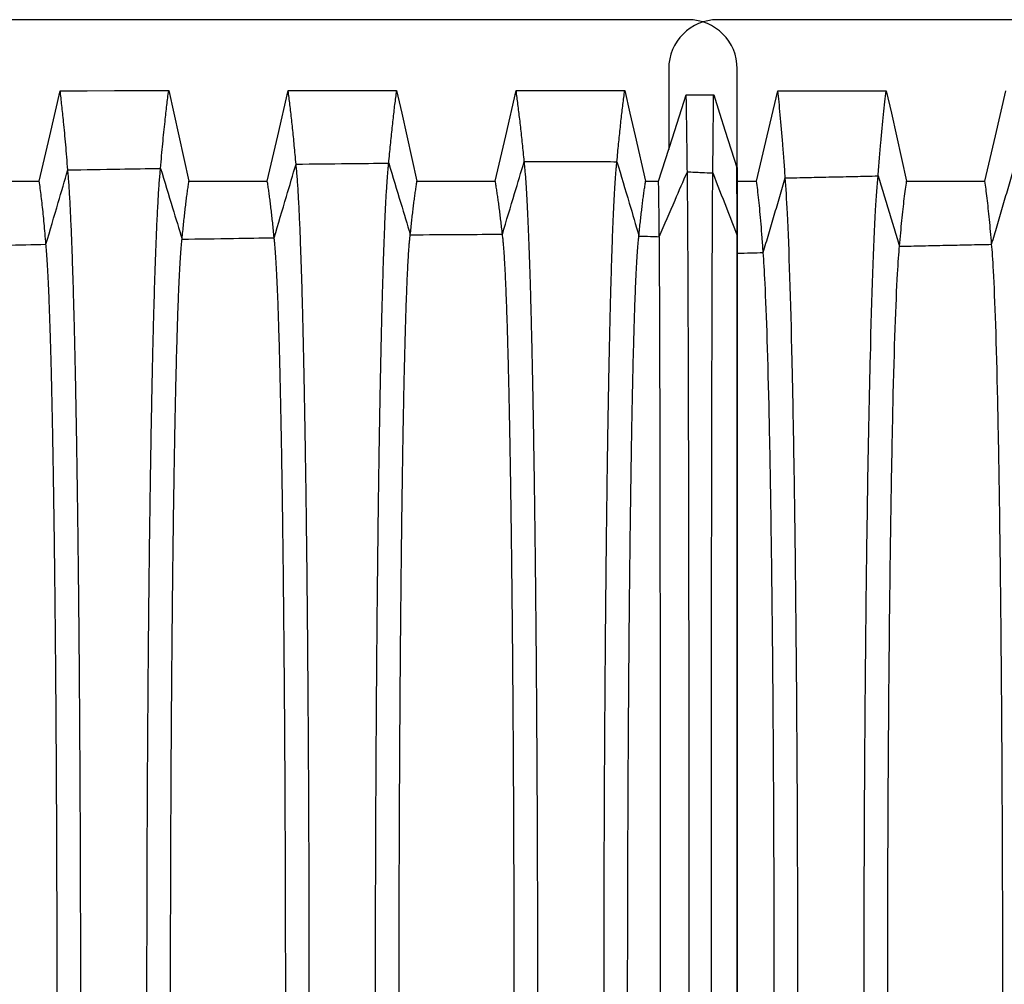
# Model space of a CAD drawing. Units: millimetres. Extents: x 948 to 40281, y 666 to 24284.
# Drawn here: x 36286 to 36925, y 11811 to 12437 of the extents above; entities that cross this region are included whole.
import ezdxf

# ---------------------------------------------------------------- set-up
doc = ezdxf.new("R2010")
doc.units = ezdxf.units.MM
doc.header["$LTSCALE"] = 95

msp = doc.modelspace()

# ---------------------------------------------------------------- linework, layer by layer
at = {"color": 7, "linetype": 'Continuous', "lineweight": 25}
for p, q in [((36720.09, 12436.75), (36125.73, 12436.75)), ((37333.5, 12436.75), (36739.14, 12436.75)), ((36707.39, 12405), (36707.39, 12352.62)), ((36751.84, 12340.86), (36751.84, 12405)), ((36751.65, 12340.86), (36751.84, 12340.86)), ((36751.72, 12296.84), (36751.84, 12296.84))]:
    msp.add_line(p, q, dxfattribs=at)
at = {"color": 7, "linetype": 'Continuous', "lineweight": 25, "flags": 128}
for points in [[(36299.12, 12332.09), (36302.5, 12346.77), (36305.88, 12361.46), (36312.63, 12390.75)], [(36312.63, 12390.75), (36330.25, 12390.75), (36347.88, 12390.76), (36383.03, 12390.76)], [(36383.03, 12390.76), (36386.33, 12376.07), (36389.63, 12361.39), (36396.2, 12332.1)], [(36447.02, 12332.11), (36450.4, 12346.79), (36453.78, 12361.48), (36460.52, 12390.77)], [(36460.52, 12390.77), (36478.15, 12390.77), (36495.78, 12390.77), (36530.92, 12390.77)], [(36530.92, 12390.77), (36534.22, 12376.08), (36537.52, 12361.4), (36544.1, 12332.11)], [(36594.91, 12332.12), (36598.3, 12346.8), (36601.68, 12361.49), (36608.42, 12390.77)], [(36608.42, 12390.77), (36627.35, 12390.77), (36646.28, 12390.77), (36678.82, 12390.77)], [(36678.82, 12390.77), (36682.22, 12376.09), (36685.62, 12361.4), (36692.4, 12332.11)], [(36764.43, 12332.07), (36767.86, 12346.75), (36771.29, 12361.44), (36778.14, 12390.74)], [(36778.14, 12390.74), (36795.77, 12390.74), (36813.4, 12390.74), (36848.54, 12390.74)], [(36848.54, 12390.74), (36851.84, 12376.06), (36855.14, 12361.37), (36861.72, 12332.08)], [(36912.53, 12332.09), (36915.91, 12346.77), (36919.29, 12361.46), (36926.04, 12390.75)], [(36700.82, 12332.11), (36705.31, 12346.13), (36709.8, 12360.15), (36718.75, 12388.09)], [(36718.75, 12388.09), (36723.21, 12388.09), (36727.67, 12388.09), (36736.56, 12388.09)], [(36736.56, 12388.09), (36740.34, 12376.27), (36744.11, 12364.45), (36751.65, 12340.86)], [(36248.31, 12332.08), (36263.25, 12332.09), (36278.18, 12332.09), (36299.12, 12332.09)], [(36396.2, 12332.1), (36411.14, 12332.1), (36426.07, 12332.1), (36447.02, 12332.11)], [(36544.1, 12332.11), (36559.03, 12332.11), (36573.96, 12332.12), (36594.91, 12332.12)], [(36692.4, 12332.11), (36695.72, 12332.11), (36698.27, 12332.11), (36700.82, 12332.11)], [(36751.84, 12332.07), (36755.94, 12332.07), (36760.18, 12332.07), (36764.43, 12332.07)], [(36861.72, 12332.08), (36876.66, 12332.09), (36891.59, 12332.09), (36912.53, 12332.09)]]:
    msp.add_lwpolyline(points, dxfattribs=at)
at = {"color": 7, "linetype": 'Continuous', "lineweight": 25}
for centre, start, end in [((36739.14, 12405), 90, 180), ((36720.09, 12405), 0, 90)]:
    msp.add_arc(centre, 31.75, start, end, dxfattribs=at)
for points, knots in [([(36317.63, 12339.34), (36317.4, 12342.17), (36316.96, 12347.82), (36316.27, 12355.79), (36315.57, 12363.39), (36314.92, 12370.09), (36314.31, 12375.99), (36313.75, 12381.15), (36313.19, 12386.09), (36312.82, 12389.2), (36312.63, 12390.75)], [0, 0, 0, 0, 0.139758, 0.278853, 0.418641, 0.559226, 0.669561, 0.779415, 0.889348, 1, 1, 1, 1]), ([(36377.77, 12340.39), (36378, 12343.15), (36378.47, 12348.65), (36379.2, 12356.42), (36379.93, 12363.85), (36380.62, 12370.42), (36381.25, 12376.21), (36381.85, 12381.28), (36382.44, 12386.15), (36382.83, 12389.22), (36383.03, 12390.76)], [0, 0, 0, 0, 0.1398964, 0.2790288, 0.4188303, 0.5594201, 0.6697286, 0.7795187, 0.8893845, 1, 1, 1, 1]), ([(36465.65, 12343.15), (36465.47, 12345.21), (36465.11, 12349.3), (36464.54, 12355.19), (36463.97, 12360.9), (36463.4, 12366.41), (36462.83, 12371.72), (36462.25, 12376.79), (36461.68, 12381.64), (36461.1, 12386.31), (36460.72, 12389.28), (36460.52, 12390.77)], [0, 0, 0, 0, 0.112344, 0.223846, 0.335298, 0.447449, 0.559955, 0.67019, 0.779807, 0.889487, 1, 1, 1, 1]), ([(36525.79, 12343.77), (36525.98, 12345.79), (36526.34, 12349.81), (36526.9, 12355.61), (36527.47, 12361.23), (36528.05, 12366.67), (36528.62, 12371.91), (36529.19, 12376.92), (36529.77, 12381.72), (36530.35, 12386.35), (36530.73, 12389.29), (36530.92, 12390.77)], [0, 0, 0, 0, 0.11242, 0.223953, 0.335414, 0.447572, 0.560078, 0.670297, 0.779875, 0.889511, 1, 1, 1, 1]), ([(36613.68, 12344.83), (36613.49, 12346.79), (36613.12, 12350.69), (36612.54, 12356.33), (36611.95, 12361.8), (36611.37, 12367.11), (36610.78, 12372.23), (36610.19, 12377.15), (36609.6, 12381.86), (36609.01, 12386.41), (36608.62, 12389.31), (36608.42, 12390.77)], [0, 0, 0, 0, 0.112554, 0.224142, 0.335618, 0.447788, 0.560296, 0.670485, 0.779993, 0.889554, 1, 1, 1, 1]), ([(36673.82, 12344.7), (36674, 12346.67), (36674.35, 12350.59), (36674.9, 12356.25), (36675.46, 12361.73), (36676.01, 12367.06), (36676.57, 12372.19), (36677.13, 12377.12), (36677.69, 12381.84), (36678.26, 12386.4), (36678.63, 12389.31), (36678.82, 12390.77)], [0, 0, 0, 0, 0.112538, 0.22412, 0.335594, 0.447763, 0.560271, 0.670463, 0.779979, 0.889549, 1, 1, 1, 1]), ([(36783.01, 12334.2), (36782.75, 12338.11), (36782.22, 12345.64), (36781.15, 12359.66), (36780.05, 12372.36), (36778.95, 12383.37), (36778.41, 12388.39), (36778.14, 12390.74)], [0.7436393, 0.7436393, 0.7436393, 0.7436393, 0.7863661, 0.8290929, 0.9145464, 0.9572732, 0.9974574, 0.9974574, 0.9974574, 0.9974574]), ([(36843.15, 12335.49), (36843.44, 12339.29), (36844.03, 12346.61), (36845.22, 12360.26), (36846.44, 12372.68), (36847.65, 12383.49), (36848.25, 12388.43), (36848.54, 12390.74)], [0.7436393, 0.7436393, 0.7436393, 0.7436393, 0.7863661, 0.8290929, 0.9145464, 0.9572732, 0.9974482, 0.9974482, 0.9974482, 0.9974482]), ([(36719.49, 12338.17), (36719.45, 12340.89), (36719.39, 12346.32), (36719.29, 12354.02), (36719.18, 12361.37), (36719.09, 12367.89), (36719, 12373.63), (36718.92, 12378.67), (36718.84, 12383.51), (36718.78, 12386.56), (36718.75, 12388.09)], [0, 0, 0, 0, 0.14, 0.279168, 0.418983, 0.559575, 0.669863, 0.779608, 0.889421, 1, 1, 1, 1]), ([(36736, 12337.42), (36736.03, 12340.19), (36736.08, 12345.73), (36736.15, 12353.56), (36736.23, 12361.04), (36736.31, 12367.65), (36736.37, 12373.47), (36736.44, 12378.57), (36736.5, 12383.47), (36736.54, 12386.54), (36736.56, 12388.09)], [0, 0, 0, 0, 0.139899, 0.279039, 0.418844, 0.559433, 0.66974, 0.779531, 0.889394, 1, 1, 1, 1]), ([(36303.44, 12291.18), (36306.09, 12300.17), (36310.82, 12316.23), (36315.55, 12332.28), (36317.63, 12339.34)], [0, 0, 0, 0, 0.560095, 1, 1, 1, 1]), ([(36317.63, 12339.34), (36328.85, 12339.54), (36348.9, 12339.89), (36368.95, 12340.24), (36377.77, 12340.39)], [0, 0, 0, 0, 0.560001, 1, 1, 1, 1]), ([(36326.01, 11798.58), (36326.01, 11804.36), (36326.01, 11815.9), (36325.99, 11833.16), (36325.96, 11850.33), (36325.93, 11867.4), (36325.88, 11884.36), (36325.82, 11901.19), (36325.76, 11917.88), (36325.68, 11934.7), (36325.59, 11951.61), (36325.49, 11968.61), (36325.38, 11985.41), (36325.26, 12002), (36325.14, 12018.36), (36325, 12034.47), (36324.85, 12050.3), (36324.7, 12065.85), (36324.53, 12081.09), (36324.36, 12096.01), (36324.18, 12110.59), (36324, 12124.55), (36323.81, 12137.9), (36323.61, 12150.65), (36323.42, 12163.07), (36323.21, 12175.15), (36323, 12187.11), (36322.77, 12198.92), (36322.53, 12210.56), (36322.29, 12221.76), (36322.04, 12232.51), (36321.78, 12242.84), (36321.53, 12252.54), (36321.27, 12261.63), (36321.01, 12270.13), (36320.75, 12278.23), (36320.48, 12285.92), (36320.2, 12293.49), (36319.9, 12300.86), (36319.59, 12307.97), (36319.28, 12314.56), (36318.95, 12320.61), (36318.63, 12326.13), (36318.3, 12331.11), (36317.97, 12335.58), (36317.74, 12338.09), (36317.63, 12339.34)], [0, 0, 0, 0, 0.022016, 0.043953, 0.065821, 0.087628, 0.109383, 0.131095, 0.152776, 0.174437, 0.19712, 0.219806, 0.242503, 0.265211, 0.287929, 0.310657, 0.333394, 0.35614, 0.378894, 0.401654, 0.424418, 0.447189, 0.468672, 0.490178, 0.511713, 0.533287, 0.554906, 0.577888, 0.60093, 0.624037, 0.647198, 0.670365, 0.693537, 0.715396, 0.737267, 0.759154, 0.781059, 0.802985, 0.827483, 0.852013, 0.876576, 0.901176, 0.925816, 0.950498, 0.975225, 1, 1, 1, 1]), ([(36368.95, 11798.58), (36368.95, 11804.37), (36368.95, 11815.95), (36368.97, 11833.26), (36369, 11850.49), (36369.04, 11867.63), (36369.09, 11884.65), (36369.14, 11901.55), (36369.21, 11918.32), (36369.29, 11935.22), (36369.39, 11952.22), (36369.49, 11969.31), (36369.61, 11986.2), (36369.73, 12002.89), (36369.87, 12019.34), (36370.01, 12035.54), (36370.17, 12051.47), (36370.33, 12067.11), (36370.5, 12082.44), (36370.68, 12097.44), (36370.87, 12112.1), (36371.07, 12126.13), (36371.27, 12139.55), (36371.47, 12152.36), (36371.68, 12164.84), (36371.89, 12176.96), (36372.12, 12188.97), (36372.36, 12200.82), (36372.61, 12212.48), (36372.86, 12223.71), (36373.13, 12234.48), (36373.4, 12244.82), (36373.67, 12254.51), (36373.94, 12263.59), (36374.21, 12272.08), (36374.48, 12280.15), (36374.76, 12287.81), (36375.06, 12295.33), (36375.37, 12302.64), (36375.7, 12309.68), (36376.03, 12316.19), (36376.37, 12322.15), (36376.71, 12327.57), (36377.06, 12332.43), (36377.41, 12336.77), (36377.65, 12339.18), (36377.77, 12340.39)], [0, 0, 0, 0, 0.02202, 0.04397, 0.065857, 0.087691, 0.109479, 0.131229, 0.152953, 0.174661, 0.197397, 0.22014, 0.242896, 0.265665, 0.288444, 0.311232, 0.334028, 0.35683, 0.379637, 0.402445, 0.425253, 0.448062, 0.469575, 0.491106, 0.512661, 0.53425, 0.555877, 0.578864, 0.601905, 0.625006, 0.648154, 0.6713, 0.694444, 0.716269, 0.7381, 0.759941, 0.781794, 0.803663, 0.828091, 0.852545, 0.877029, 0.901544, 0.926096, 0.950686, 0.97532, 1, 1, 1, 1]), ([(36377.77, 12340.39), (36380.38, 12331.83), (36385.04, 12316.53), (36389.7, 12301.22), (36391.75, 12294.48)], [0, 0, 0, 0, 0.559878, 1, 1, 1, 1]), ([(36451.47, 12295.4), (36454.12, 12304.32), (36458.84, 12320.24), (36463.57, 12336.15), (36465.65, 12343.15)], [0, 0, 0, 0, 0.560163, 1, 1, 1, 1]), ([(36465.65, 12343.15), (36476.88, 12343.27), (36496.93, 12343.48), (36516.97, 12343.68), (36525.79, 12343.77)], [0, 0, 0, 0, 0.5600017, 1, 1, 1, 1]), ([(36474.25, 11798.58), (36474.25, 11804.41), (36474.25, 11816.07), (36474.23, 11833.53), (36474.21, 11850.91), (36474.17, 11868.21), (36474.12, 11885.41), (36474.06, 11902.5), (36473.99, 11919.48), (36473.92, 11936.59), (36473.83, 11953.82), (36473.72, 11971.14), (36473.61, 11988.28), (36473.49, 12005.21), (36473.36, 12021.91), (36473.22, 12038.36), (36473.07, 12054.54), (36472.91, 12070.42), (36472.74, 12085.98), (36472.56, 12101.21), (36472.38, 12116.08), (36472.19, 12130.3), (36471.99, 12143.89), (36471.8, 12156.87), (36471.59, 12169.48), (36471.38, 12181.74), (36471.16, 12193.86), (36470.93, 12205.82), (36470.69, 12217.56), (36470.44, 12228.85), (36470.18, 12239.66), (36469.92, 12250.02), (36469.65, 12259.71), (36469.39, 12268.76), (36469.12, 12277.2), (36468.86, 12285.21), (36468.58, 12292.77), (36468.29, 12300.17), (36467.99, 12307.34), (36467.67, 12314.2), (36467.34, 12320.49), (36467.01, 12326.21), (36466.68, 12331.35), (36466.34, 12335.9), (36466, 12339.91), (36465.77, 12342.07), (36465.65, 12343.15)], [0, 0, 0, 0, 0.02203, 0.044012, 0.065951, 0.087854, 0.109727, 0.131576, 0.153411, 0.175242, 0.198116, 0.221007, 0.243917, 0.266844, 0.289782, 0.312728, 0.335678, 0.358627, 0.381571, 0.404507, 0.427428, 0.450334, 0.471926, 0.493521, 0.515128, 0.536754, 0.558406, 0.581403, 0.60444, 0.627523, 0.650638, 0.673729, 0.696799, 0.718535, 0.740261, 0.761981, 0.783698, 0.805417, 0.829663, 0.853921, 0.878195, 0.902491, 0.926815, 0.95117, 0.975563, 1, 1, 1, 1]), ([(36517.19, 11798.58), (36517.19, 11804.42), (36517.2, 11816.1), (36517.21, 11833.58), (36517.24, 11851), (36517.28, 11868.34), (36517.33, 11885.58), (36517.38, 11902.72), (36517.45, 11919.74), (36517.53, 11936.89), (36517.62, 11954.17), (36517.72, 11971.55), (36517.83, 11988.74), (36517.96, 12005.73), (36518.09, 12022.49), (36518.23, 12039), (36518.38, 12055.22), (36518.54, 12071.16), (36518.71, 12086.77), (36518.88, 12102.05), (36519.07, 12116.96), (36519.26, 12131.23), (36519.45, 12144.86), (36519.65, 12157.87), (36519.85, 12170.52), (36520.06, 12182.81), (36520.28, 12194.96), (36520.52, 12206.93), (36520.76, 12218.7), (36521.01, 12230), (36521.27, 12240.82), (36521.53, 12251.18), (36521.79, 12260.87), (36522.06, 12269.91), (36522.32, 12278.34), (36522.59, 12286.33), (36522.86, 12293.88), (36523.14, 12300.98), (36523.42, 12307.63), (36523.71, 12313.82), (36524, 12319.55), (36524.29, 12324.81), (36524.59, 12329.58), (36524.89, 12333.86), (36525.19, 12337.65), (36525.49, 12341), (36525.69, 12342.84), (36525.79, 12343.77)], [0, 0, 0, 0, 0.022032, 0.044021, 0.065971, 0.087889, 0.109781, 0.131652, 0.153512, 0.175369, 0.198274, 0.221197, 0.244142, 0.267103, 0.290077, 0.313057, 0.336041, 0.359022, 0.381997, 0.40496, 0.427906, 0.450835, 0.472444, 0.494053, 0.515671, 0.537305, 0.558962, 0.581962, 0.604998, 0.628077, 0.651184, 0.674263, 0.697316, 0.719033, 0.740735, 0.762428, 0.784115, 0.805801, 0.827489, 0.849183, 0.870888, 0.892607, 0.914345, 0.935716, 0.957113, 0.97854, 1, 1, 1, 1]), ([(36525.79, 12343.77), (36528.4, 12335.11), (36533.06, 12319.64), (36537.72, 12304.16), (36539.77, 12297.34)], [0, 0, 0, 0, 0.5598098, 1, 1, 1, 1]), ([(36599.5, 12297.7), (36602.14, 12306.51), (36606.87, 12322.23), (36611.6, 12337.92), (36613.68, 12344.83)], [0, 0, 0, 0, 0.560228, 1, 1, 1, 1]), ([(36613.68, 12344.83), (36617.32, 12344.83), (36624.77, 12344.84), (36636.01, 12344.83), (36646.62, 12344.84), (36656.37, 12344.82), (36665.17, 12344.78), (36670.97, 12344.73), (36673.82, 12344.7)], [0, 0, 0, 0, 0.181612, 0.371734, 0.560821, 0.710677, 0.858034, 1, 1, 1, 1]), ([(36622.5, 11798.58), (36622.5, 11804.44), (36622.49, 11816.15), (36622.48, 11833.69), (36622.45, 11851.16), (36622.41, 11868.56), (36622.36, 11885.87), (36622.3, 11903.08), (36622.23, 11920.18), (36622.15, 11937.42), (36622.06, 11954.79), (36621.95, 11972.26), (36621.84, 11989.55), (36621.71, 12006.63), (36621.58, 12023.48), (36621.44, 12040.08), (36621.28, 12056.41), (36621.12, 12072.43), (36620.95, 12088.13), (36620.76, 12103.49), (36620.57, 12118.49), (36620.38, 12132.84), (36620.18, 12146.54), (36619.98, 12159.61), (36619.77, 12172.31), (36619.55, 12184.65), (36619.33, 12196.84), (36619.09, 12208.86), (36618.84, 12220.65), (36618.58, 12231.98), (36618.32, 12242.81), (36618.05, 12253.18), (36617.78, 12262.87), (36617.51, 12271.9), (36617.24, 12280.31), (36616.96, 12288.28), (36616.68, 12295.79), (36616.4, 12302.85), (36616.11, 12309.44), (36615.82, 12315.57), (36615.52, 12321.23), (36615.22, 12326.41), (36614.91, 12331.09), (36614.61, 12335.28), (36614.3, 12338.95), (36613.99, 12342.2), (36613.78, 12343.95), (36613.68, 12344.83)], [0, 0, 0, 0, 0.022036, 0.044036, 0.066006, 0.08795, 0.109873, 0.131782, 0.153684, 0.175587, 0.198545, 0.221523, 0.244526, 0.267547, 0.290581, 0.313621, 0.336663, 0.3597, 0.382727, 0.405738, 0.428727, 0.451692, 0.473331, 0.494965, 0.516601, 0.538249, 0.559915, 0.582919, 0.605953, 0.629025, 0.652119, 0.675177, 0.698201, 0.719884, 0.741546, 0.763193, 0.784828, 0.806457, 0.828083, 0.849712, 0.871348, 0.892994, 0.914656, 0.935952, 0.957271, 0.978619, 1, 1, 1, 1]), ([(36665.44, 11798.58), (36665.44, 11804.43), (36665.44, 11816.14), (36665.46, 11833.67), (36665.48, 11851.14), (36665.52, 11868.54), (36665.57, 11885.84), (36665.62, 11903.04), (36665.69, 11920.13), (36665.77, 11937.36), (36665.85, 11954.72), (36665.95, 11972.18), (36666.06, 11989.45), (36666.18, 12006.52), (36666.31, 12023.37), (36666.45, 12039.96), (36666.59, 12056.27), (36666.75, 12072.28), (36666.91, 12087.98), (36667.08, 12103.33), (36667.27, 12118.32), (36667.45, 12132.65), (36667.64, 12146.34), (36667.83, 12159.41), (36668.03, 12172.11), (36668.23, 12184.43), (36668.45, 12196.62), (36668.68, 12208.64), (36668.91, 12220.43), (36669.16, 12231.75), (36669.41, 12242.58), (36669.66, 12252.95), (36669.92, 12262.63), (36670.18, 12271.67), (36670.44, 12280.09), (36670.7, 12288.05), (36670.96, 12295.57), (36671.23, 12302.63), (36671.51, 12309.23), (36671.79, 12315.37), (36672.07, 12321.03), (36672.36, 12326.23), (36672.65, 12330.92), (36672.94, 12335.11), (36673.23, 12338.8), (36673.52, 12342.06), (36673.72, 12343.82), (36673.82, 12344.7)], [0, 0, 0, 0, 0.022035, 0.044034, 0.066002, 0.087943, 0.109863, 0.131767, 0.153664, 0.175562, 0.198514, 0.221486, 0.244482, 0.267497, 0.290524, 0.313557, 0.336592, 0.359623, 0.382644, 0.40565, 0.428634, 0.451595, 0.47323, 0.494861, 0.516496, 0.538142, 0.559807, 0.58281, 0.605845, 0.628918, 0.652013, 0.675073, 0.698101, 0.719787, 0.741454, 0.763106, 0.784748, 0.806383, 0.828016, 0.849652, 0.871296, 0.892951, 0.914621, 0.935925, 0.957253, 0.97861, 1, 1, 1, 1]), ([(36673.82, 12344.7), (36676.48, 12335.78), (36681.25, 12319.79), (36685.97, 12303.66), (36688.05, 12296.54)], [0, 0, 0, 0, 0.558454, 1, 1, 1, 1]), ([(36751.72, 12296.84), (36751.71, 12299.4), (36751.71, 12304.52), (36751.7, 12311.64), (36751.69, 12318.35), (36751.68, 12324.64), (36751.67, 12330.49), (36751.66, 12335.94), (36751.65, 12339.21), (36751.65, 12340.86)], [0, 0, 0, 0, 0.142582, 0.284505, 0.427191, 0.570654, 0.713785, 0.856434, 1, 1, 1, 1]), ([(36751.84, 12340.86), (36751.84, 12339.25), (36751.84, 12336.04), (36751.84, 12330.72), (36751.84, 12325), (36751.84, 12318.77), (36751.84, 12312.01), (36751.84, 12304.72), (36751.84, 12299.47), (36751.84, 12296.84)], [0, 0, 0, 0, 0.140708, 0.280508, 0.420738, 0.561346, 0.707917, 0.85363, 1, 1, 1, 1]), ([(36701.3, 12296.09), (36704.69, 12303.99), (36710.73, 12318.07), (36716.82, 12332.04), (36719.49, 12338.17)], [0, 0, 0, 0, 0.560965, 1, 1, 1, 1]), ([(36720.71, 11798.58), (36720.71, 11804.34), (36720.71, 11815.84), (36720.71, 11833.05), (36720.71, 11850.19), (36720.7, 11867.23), (36720.7, 11884.17), (36720.69, 11900.99), (36720.68, 11917.69), (36720.67, 11934.51), (36720.65, 11951.44), (36720.64, 11968.47), (36720.62, 11985.3), (36720.61, 12001.93), (36720.59, 12018.34), (36720.57, 12034.49), (36720.54, 12050.38), (36720.52, 12065.97), (36720.5, 12081.26), (36720.47, 12096.23), (36720.45, 12110.86), (36720.42, 12124.85), (36720.39, 12138.24), (36720.36, 12151.02), (36720.33, 12163.46), (36720.3, 12175.56), (36720.27, 12187.53), (36720.24, 12199.36), (36720.2, 12210.99), (36720.17, 12222.18), (36720.13, 12232.92), (36720.09, 12243.22), (36720.06, 12252.88), (36720.02, 12261.93), (36719.98, 12270.38), (36719.94, 12278.42), (36719.9, 12286.05), (36719.86, 12293.52), (36719.82, 12300.8), (36719.77, 12307.79), (36719.73, 12314.25), (36719.68, 12320.16), (36719.63, 12325.53), (36719.58, 12330.33), (36719.54, 12334.61), (36719.5, 12336.98), (36719.49, 12338.17)], [0, 0, 0, 0, 0.022026, 0.043989, 0.065896, 0.087756, 0.109575, 0.131361, 0.153125, 0.174876, 0.197661, 0.220456, 0.243266, 0.266089, 0.288923, 0.311766, 0.334616, 0.357469, 0.380324, 0.403178, 0.426027, 0.448872, 0.470416, 0.491972, 0.513549, 0.535153, 0.556793, 0.579786, 0.602829, 0.625925, 0.649063, 0.672192, 0.695312, 0.717108, 0.738904, 0.760704, 0.782511, 0.804327, 0.828691, 0.853075, 0.877482, 0.901916, 0.926381, 0.95088, 0.975419, 1, 1, 1, 1]), ([(36719.49, 12338.17), (36722.57, 12338.03), (36728.07, 12337.79), (36733.58, 12337.53), (36736, 12337.42)], [0, 0, 0, 0, 0.559978, 1, 1, 1, 1]), ([(36735.06, 11798.58), (36735.06, 11804.32), (36735.06, 11815.8), (36735.06, 11832.98), (36735.06, 11850.07), (36735.07, 11867.07), (36735.07, 11883.96), (36735.08, 11900.73), (36735.09, 11917.37), (36735.09, 11934.14), (36735.1, 11951.01), (36735.11, 11967.97), (36735.13, 11984.74), (36735.14, 12001.3), (36735.16, 12017.63), (36735.17, 12033.72), (36735.19, 12049.54), (36735.2, 12065.07), (36735.22, 12080.3), (36735.24, 12095.2), (36735.26, 12109.77), (36735.28, 12123.71), (36735.3, 12137.05), (36735.33, 12149.79), (36735.35, 12162.19), (36735.37, 12174.25), (36735.4, 12186.2), (36735.42, 12197.99), (36735.45, 12209.6), (36735.48, 12220.78), (36735.5, 12231.5), (36735.53, 12241.8), (36735.56, 12251.46), (36735.59, 12260.52), (36735.62, 12268.98), (36735.65, 12277.04), (36735.68, 12284.69), (36735.71, 12292.2), (36735.74, 12299.51), (36735.78, 12306.56), (36735.81, 12313.07), (36735.85, 12319.05), (36735.89, 12324.49), (36735.92, 12329.38), (36735.96, 12333.75), (36735.99, 12336.19), (36736, 12337.42)], [0, 0, 0, 0, 0.022023, 0.043977, 0.06587, 0.08771, 0.109505, 0.131264, 0.152997, 0.174714, 0.197461, 0.220215, 0.242982, 0.265761, 0.288551, 0.31135, 0.334157, 0.35697, 0.379786, 0.402605, 0.425422, 0.44824, 0.469762, 0.4913, 0.512862, 0.534456, 0.556089, 0.579079, 0.602122, 0.625224, 0.648371, 0.671515, 0.694656, 0.716476, 0.738301, 0.760134, 0.781979, 0.803837, 0.828251, 0.85269, 0.877155, 0.90165, 0.926179, 0.950744, 0.97535, 1, 1, 1, 1]), ([(36736, 12337.42), (36738.94, 12329.86), (36744.19, 12316.36), (36749.41, 12302.81), (36751.72, 12296.84)], [0, 0, 0, 0, 0.559368, 1, 1, 1, 1]), ([(36791.17, 11798.58), (36791.17, 11826.22), (36791.09, 11880.7), (36790.75, 11959.02), (36790.19, 12033.14), (36789.46, 12101.57), (36788.55, 12163.03), (36787.85, 12198.94), (36786.56, 12256.1), (36785.1, 12301.02), (36783.48, 12328), (36783.01, 12334.2)], [0, 0, 0, 0, 0.0788562, 0.1577123, 0.2365685, 0.3154246, 0.3942808, 0.473137, 0.473137, 0.6666667, 0.7436393, 0.7436393, 0.7436393, 0.7436393]), ([(36834.12, 11798.58), (36834.12, 11826.3), (36834.21, 11881.02), (36834.59, 11959.82), (36835.2, 12034.5), (36836.02, 12103.44), (36837.02, 12165.28), (36837.8, 12201.33), (36839.22, 12258.6), (36840.84, 12303.32), (36842.63, 12329.56), (36843.15, 12335.49)], [0, 0, 0, 0, 0.0788562, 0.1577123, 0.2365685, 0.3154246, 0.3942808, 0.473137, 0.473137, 0.6666667, 0.7436393, 0.7436393, 0.7436393, 0.7436393]), ([(36303.44, 12291.18), (36303.25, 12293.53), (36302.86, 12298.22), (36302.27, 12304.74), (36301.67, 12310.88), (36301.05, 12316.73), (36300.42, 12322.25), (36299.77, 12327.44), (36299.34, 12330.54), (36299.12, 12332.09)], [0, 0, 0, 0, 0.139843, 0.278939, 0.418715, 0.559295, 0.706264, 0.852645, 1, 1, 1, 1]), ([(36391.75, 12294.48), (36391.9, 12296.18), (36392.22, 12299.57), (36392.71, 12304.38), (36393.21, 12309), (36393.7, 12313.41), (36394.2, 12317.61), (36394.7, 12321.57), (36395.2, 12325.28), (36395.71, 12328.81), (36396.04, 12331), (36396.2, 12332.1)], [0, 0, 0, 0, 0.112411, 0.22393, 0.335373, 0.447519, 0.56002, 0.670244, 0.779832, 0.889484, 1, 1, 1, 1]), ([(36451.47, 12295.4), (36451.31, 12297.05), (36450.99, 12300.33), (36450.5, 12305.01), (36450.01, 12309.49), (36449.51, 12313.79), (36449.02, 12317.89), (36448.52, 12321.76), (36448.02, 12325.4), (36447.52, 12328.87), (36447.18, 12331.02), (36447.02, 12332.11)], [0, 0, 0, 0, 0.112539, 0.224112, 0.335571, 0.447729, 0.560232, 0.670427, 0.779949, 0.889528, 1, 1, 1, 1]), ([(36539.77, 12297.34), (36539.93, 12298.88), (36540.23, 12301.94), (36540.71, 12306.32), (36541.19, 12310.53), (36541.67, 12314.6), (36542.16, 12318.48), (36542.64, 12322.18), (36543.13, 12325.66), (36543.62, 12328.98), (36543.94, 12331.07), (36544.1, 12332.11)], [0, 0, 0, 0, 0.112819, 0.22451, 0.336006, 0.448191, 0.560695, 0.670828, 0.780205, 0.889625, 1, 1, 1, 1]), ([(36599.5, 12297.7), (36599.33, 12299.22), (36599.01, 12302.24), (36598.5, 12306.56), (36597.99, 12310.73), (36597.48, 12314.75), (36596.97, 12318.59), (36596.46, 12322.25), (36595.94, 12325.7), (36595.43, 12329), (36595.08, 12331.08), (36594.91, 12332.12)], [0, 0, 0, 0, 0.112871, 0.224585, 0.336087, 0.448277, 0.560782, 0.670903, 0.780253, 0.889643, 1, 1, 1, 1]), ([(36688.05, 12296.54), (36688.21, 12298.13), (36688.52, 12301.28), (36689, 12305.78), (36689.48, 12310.1), (36689.97, 12314.27), (36690.45, 12318.24), (36690.94, 12322.01), (36691.43, 12325.55), (36691.92, 12328.93), (36692.24, 12331.05), (36692.4, 12332.11)], [0, 0, 0, 0, 0.112702, 0.224344, 0.335824, 0.447998, 0.560502, 0.670661, 0.780098, 0.889584, 1, 1, 1, 1]), ([(36701.3, 12296.09), (36701.28, 12297.7), (36701.25, 12300.91), (36701.19, 12305.47), (36701.14, 12309.86), (36701.09, 12314.08), (36701.03, 12318.1), (36700.98, 12321.91), (36700.93, 12325.49), (36700.87, 12328.91), (36700.84, 12331.04), (36700.82, 12332.11)], [0, 0, 0, 0, 0.1126408, 0.2242563, 0.3357289, 0.4478969, 0.5604005, 0.6705728, 0.7800418, 0.8895633, 1, 1, 1, 1]), ([(36768.7, 12285.81), (36768.47, 12289.17), (36768.01, 12295.59), (36767.06, 12307.36), (36766.09, 12317.77), (36765.13, 12326.45), (36764.66, 12330.3), (36764.43, 12332.07)], [0.7436393, 0.7436393, 0.7436393, 0.7436393, 0.7863661, 0.8290929, 0.9145464, 0.9572732, 0.9972295, 0.9972295, 0.9972295, 0.9972295]), ([(36857.13, 12289.9), (36857.38, 12292.9), (36857.87, 12298.65), (36858.89, 12309.25), (36859.93, 12318.78), (36860.96, 12326.82), (36861.47, 12330.42), (36861.72, 12332.08)], [0.7436393, 0.7436393, 0.7436393, 0.7436393, 0.7863661, 0.8290929, 0.9145464, 0.9572732, 0.9971944, 0.9971944, 0.9971944, 0.9971944]), ([(36916.85, 12291.18), (36916.62, 12294.07), (36916.15, 12299.61), (36915.2, 12309.85), (36914.22, 12319.1), (36913.24, 12326.93), (36912.76, 12330.45), (36912.53, 12332.09)], [0.7436393, 0.7436393, 0.7436393, 0.7436393, 0.7863661, 0.8290929, 0.9145464, 0.9572732, 0.9971832, 0.9971832, 0.9971832, 0.9971832]), ([(36391.75, 12294.48), (36402.89, 12294.66), (36422.8, 12294.97), (36442.71, 12295.27), (36451.47, 12295.4)], [0, 0, 0, 0, 0.560003, 1, 1, 1, 1]), ([(36458.94, 11798.58), (36458.94, 11804.7), (36458.94, 11816.94), (36458.92, 11835.26), (36458.89, 11853.51), (36458.84, 11871.66), (36458.79, 11889.7), (36458.72, 11907.61), (36458.65, 11924.87), (36458.57, 11941.5), (36458.48, 11957.49), (36458.38, 11973.3), (36458.28, 11988.93), (36458.16, 12004.35), (36458.04, 12019.54), (36457.91, 12034.47), (36457.77, 12049.12), (36457.62, 12063.48), (36457.47, 12077.52), (36457.31, 12091.22), (36457.14, 12104.32), (36456.98, 12116.83), (36456.81, 12128.76), (36456.63, 12140.35), (36456.45, 12151.6), (36456.25, 12162.71), (36456.05, 12173.65), (36455.84, 12184.39), (36455.62, 12194.68), (36455.4, 12204.51), (36455.17, 12213.91), (36454.94, 12222.68), (36454.71, 12230.85), (36454.48, 12238.44), (36454.25, 12245.61), (36454.01, 12252.36), (36453.76, 12258.92), (36453.5, 12265.24), (36453.22, 12271.24), (36452.94, 12276.69), (36452.65, 12281.58), (36452.36, 12285.92), (36452.07, 12289.68), (36451.77, 12292.91), (36451.57, 12294.57), (36451.47, 12295.4)], [0, 0, 0, 0, 0.025198, 0.050354, 0.075475, 0.100567, 0.125637, 0.150695, 0.175754, 0.198735, 0.221736, 0.244759, 0.267798, 0.290848, 0.313902, 0.336954, 0.359999, 0.383031, 0.406044, 0.429033, 0.451995, 0.473629, 0.495255, 0.516882, 0.538518, 0.56017, 0.583156, 0.606172, 0.629223, 0.652295, 0.675331, 0.698331, 0.719991, 0.741631, 0.763255, 0.784869, 0.806478, 0.830594, 0.854717, 0.878854, 0.903011, 0.927196, 0.951418, 0.975683, 1, 1, 1, 1]), ([(36532.51, 11798.58), (36532.51, 11804.73), (36532.51, 11817.04), (36532.53, 11835.48), (36532.56, 11853.85), (36532.6, 11872.14), (36532.65, 11890.33), (36532.72, 11908.4), (36532.79, 11925.83), (36532.87, 11942.62), (36532.95, 11958.78), (36533.05, 11974.77), (36533.15, 11990.57), (36533.26, 12006.16), (36533.38, 12021.52), (36533.51, 12036.62), (36533.64, 12051.45), (36533.79, 12065.96), (36533.93, 12080.16), (36534.09, 12094.02), (36534.25, 12107.25), (36534.42, 12119.89), (36534.58, 12131.93), (36534.75, 12143.62), (36534.93, 12154.96), (36535.12, 12166.15), (36535.31, 12177.17), (36535.52, 12187.96), (36535.73, 12198.3), (36535.95, 12208.16), (36536.17, 12217.57), (36536.39, 12226.34), (36536.62, 12234.49), (36536.84, 12242.04), (36537.07, 12249.17), (36537.3, 12255.85), (36537.53, 12262.09), (36537.77, 12267.88), (36538.01, 12273.22), (36538.26, 12278.1), (36538.5, 12282.52), (36538.75, 12286.46), (36539.01, 12289.91), (36539.26, 12292.87), (36539.51, 12295.4), (36539.68, 12296.69), (36539.77, 12297.34)], [0, 0, 0, 0, 0.025206, 0.050391, 0.07556, 0.100716, 0.125866, 0.151016, 0.176177, 0.199261, 0.222372, 0.24551, 0.268667, 0.291835, 0.315007, 0.338173, 0.361328, 0.384462, 0.40757, 0.430642, 0.453677, 0.475368, 0.497042, 0.518705, 0.540368, 0.562036, 0.58503, 0.608041, 0.631077, 0.654122, 0.677114, 0.700057, 0.721649, 0.743208, 0.764741, 0.786252, 0.807748, 0.829235, 0.850719, 0.872205, 0.893701, 0.915212, 0.936361, 0.957537, 0.978748, 1, 1, 1, 1]), ([(36539.77, 12297.34), (36550.92, 12297.41), (36570.83, 12297.54), (36590.74, 12297.65), (36599.5, 12297.7)], [0, 0, 0, 0, 0.560002, 1, 1, 1, 1]), ([(36607.18, 11798.58), (36607.18, 11804.74), (36607.18, 11817.06), (36607.16, 11835.52), (36607.13, 11853.92), (36607.08, 11872.23), (36607.03, 11890.45), (36606.96, 11908.55), (36606.89, 11926.01), (36606.8, 11942.83), (36606.71, 11959.01), (36606.61, 11975.03), (36606.5, 11990.87), (36606.38, 12006.5), (36606.26, 12021.89), (36606.12, 12037.02), (36605.98, 12051.87), (36605.83, 12066.42), (36605.67, 12080.65), (36605.51, 12094.53), (36605.34, 12107.79), (36605.16, 12120.45), (36604.99, 12132.51), (36604.81, 12144.22), (36604.62, 12155.58), (36604.42, 12166.79), (36604.21, 12177.81), (36603.99, 12188.62), (36603.77, 12198.96), (36603.54, 12208.83), (36603.31, 12218.24), (36603.07, 12227.01), (36602.83, 12235.15), (36602.6, 12242.71), (36602.36, 12249.82), (36602.11, 12256.49), (36601.87, 12262.72), (36601.61, 12268.49), (36601.36, 12273.81), (36601.1, 12278.67), (36600.83, 12283.06), (36600.57, 12286.96), (36600.3, 12290.38), (36600.04, 12293.31), (36599.77, 12295.8), (36599.59, 12297.07), (36599.5, 12297.7)], [0, 0, 0, 0, 0.025208, 0.050398, 0.075575, 0.100743, 0.125907, 0.151074, 0.176254, 0.199357, 0.222487, 0.245645, 0.268824, 0.292014, 0.315207, 0.338394, 0.361568, 0.384722, 0.407846, 0.430934, 0.453981, 0.475683, 0.497365, 0.519036, 0.540703, 0.562375, 0.585369, 0.608379, 0.631412, 0.654452, 0.677437, 0.700369, 0.721949, 0.743493, 0.765009, 0.786502, 0.807978, 0.829442, 0.850903, 0.872364, 0.893834, 0.915319, 0.936441, 0.957591, 0.978774, 1, 1, 1, 1]), ([(36680.75, 11798.58), (36680.75, 11804.72), (36680.75, 11817), (36680.77, 11835.39), (36680.8, 11853.71), (36680.84, 11871.95), (36680.9, 11890.07), (36680.96, 11908.07), (36681.03, 11925.44), (36681.11, 11942.16), (36681.2, 11958.24), (36681.3, 11974.16), (36681.4, 11989.89), (36681.51, 12005.42), (36681.63, 12020.7), (36681.76, 12035.74), (36681.89, 12050.49), (36682.04, 12064.94), (36682.19, 12079.07), (36682.34, 12092.86), (36682.51, 12106.05), (36682.67, 12118.63), (36682.84, 12130.62), (36683.01, 12142.27), (36683.19, 12153.57), (36683.38, 12164.74), (36683.57, 12175.72), (36683.78, 12186.49), (36683.99, 12196.8), (36684.21, 12206.66), (36684.43, 12216.06), (36684.66, 12224.83), (36684.88, 12232.99), (36685.11, 12240.56), (36685.33, 12247.7), (36685.57, 12254.41), (36685.81, 12260.93), (36686.07, 12267.18), (36686.34, 12273.11), (36686.62, 12278.47), (36686.9, 12283.26), (36687.18, 12287.49), (36687.47, 12291.12), (36687.76, 12294.21), (36687.95, 12295.76), (36688.05, 12296.54)], [0, 0, 0, 0, 0.0252029, 0.0503761, 0.0755252, 0.1006554, 0.1257723, 0.1508849, 0.1760042, 0.199046, 0.2221114, 0.2452023, 0.2683113, 0.291431, 0.3145541, 0.3376738, 0.3607833, 0.3838759, 0.4069447, 0.4299826, 0.4529875, 0.4746553, 0.4963094, 0.5179582, 0.53961, 0.5612716, 0.5842622, 0.6072754, 0.6303176, 0.6533739, 0.6763842, 0.6993506, 0.7209706, 0.742563, 0.7641333, 0.7856869, 0.8072294, 0.8312657, 0.8553028, 0.8793484, 0.9034108, 0.9274983, 0.9516196, 0.9757837, 1, 1, 1, 1]), ([(36688.05, 12296.54), (36690.53, 12296.46), (36694.94, 12296.31), (36699.35, 12296.16), (36701.3, 12296.09)], [0, 0, 0, 0, 0.559984, 1, 1, 1, 1]), ([(36702.09, 11798.58), (36702.09, 11804.71), (36702.09, 11816.98), (36702.09, 11835.34), (36702.09, 11853.63), (36702.08, 11871.83), (36702.08, 11889.92), (36702.07, 11907.89), (36702.06, 11925.21), (36702.05, 11941.9), (36702.04, 11957.94), (36702.03, 11973.82), (36702.02, 11989.51), (36702.01, 12005), (36702, 12020.24), (36701.98, 12035.24), (36701.97, 12049.95), (36701.95, 12064.36), (36701.94, 12078.46), (36701.92, 12092.22), (36701.9, 12105.37), (36701.88, 12117.92), (36701.87, 12129.89), (36701.85, 12141.52), (36701.83, 12152.8), (36701.81, 12163.94), (36701.79, 12174.91), (36701.76, 12185.67), (36701.74, 12195.98), (36701.72, 12205.82), (36701.69, 12215.22), (36701.67, 12223.99), (36701.64, 12232.15), (36701.62, 12239.73), (36701.59, 12246.89), (36701.57, 12253.61), (36701.54, 12260.15), (36701.51, 12266.42), (36701.48, 12272.38), (36701.45, 12277.77), (36701.42, 12282.61), (36701.39, 12286.87), (36701.36, 12290.56), (36701.33, 12293.7), (36701.31, 12295.3), (36701.3, 12296.09)], [0, 0, 0, 0, 0.025201, 0.050368, 0.075506, 0.100622, 0.125722, 0.150814, 0.175911, 0.19893, 0.221971, 0.245037, 0.26812, 0.291213, 0.31431, 0.337405, 0.36049, 0.38356, 0.406608, 0.429628, 0.452617, 0.474272, 0.495916, 0.517556, 0.539202, 0.56086, 0.58385, 0.606864, 0.62991, 0.652972, 0.675992, 0.698971, 0.720606, 0.742216, 0.763807, 0.785383, 0.806951, 0.831017, 0.855086, 0.879166, 0.903263, 0.927387, 0.951545, 0.975747, 1, 1, 1, 1]), ([(36751.84, 11798.58), (36751.84, 11803.83), (36751.84, 11814.37), (36751.84, 11830.19), (36751.84, 11846.05), (36751.84, 11861.93), (36751.84, 11877.83), (36751.84, 11893.43), (36751.84, 11908.71), (36751.84, 11923.67), (36751.83, 11938.59), (36751.83, 11953.47), (36751.83, 11968.6), (36751.83, 11983.94), (36751.83, 11999.47), (36751.83, 12014.86), (36751.82, 12030.1), (36751.82, 12045.15), (36751.82, 12059.39), (36751.82, 12072.83), (36751.81, 12085.5), (36751.81, 12096.53), (36751.81, 12106.01), (36751.81, 12111.93), (36751.81, 12115.75), (36751.81, 12117.52), (36751.81, 12119.29), (36751.81, 12121.05), (36751.81, 12122.81), (36751.81, 12124.56), (36751.8, 12129.33), (36751.8, 12137.05), (36751.8, 12147.56), (36751.8, 12157.93), (36751.79, 12168.13), (36751.79, 12178.15), (36751.79, 12187.77), (36751.78, 12196.98), (36751.78, 12205.79), (36751.78, 12214.36), (36751.77, 12222.68), (36751.77, 12230.89), (36751.76, 12238.94), (36751.76, 12246.8), (36751.76, 12254.29), (36751.75, 12261.38), (36751.75, 12268.06), (36751.74, 12274.17), (36751.74, 12279.72), (36751.73, 12284.74), (36751.73, 12289.28), (36751.72, 12293.39), (36751.72, 12295.69), (36751.72, 12296.84)], [0, 0, 0, 0, 0.02172, 0.043533, 0.065445, 0.087465, 0.109597, 0.131851, 0.152955, 0.174186, 0.195553, 0.217068, 0.238737, 0.261887, 0.28521, 0.308705, 0.332372, 0.356209, 0.380217, 0.401483, 0.422878, 0.444403, 0.458684, 0.473028, 0.476257, 0.479489, 0.482724, 0.485963, 0.489205, 0.492451, 0.4957, 0.515787, 0.53621, 0.556975, 0.578087, 0.599554, 0.62138, 0.642288, 0.663475, 0.684936, 0.706677, 0.728701, 0.752371, 0.776369, 0.800697, 0.82536, 0.850363, 0.875711, 0.899929, 0.924462, 0.949314, 0.974492, 1, 1, 1, 1]), ([(36751.84, 12296.84), (36751.84, 12295.76), (36751.84, 12293.61), (36751.84, 12289.78), (36751.84, 12285.5), (36751.84, 12280.74), (36751.84, 12275.52), (36751.84, 12269.93), (36751.84, 12264.03), (36751.84, 12257.83), (36751.84, 12251.24), (36751.84, 12244.24), (36751.84, 12236.7), (36751.84, 12228.59), (36751.84, 12219.89), (36751.84, 12210.75), (36751.84, 12201.18), (36751.84, 12191.2), (36751.84, 12181), (36751.84, 12170.6), (36751.84, 12160.05), (36751.84, 12149.16), (36751.84, 12137.93), (36751.84, 12126.14), (36751.84, 12113.77), (36751.84, 12100.8), (36751.84, 12087.49), (36751.84, 12073.84), (36751.84, 12059.87), (36751.84, 12045.86), (36751.84, 12031.85), (36751.84, 12017.88), (36751.84, 12003.68), (36751.84, 11989.26), (36751.84, 11974.35), (36751.84, 11958.94), (36751.84, 11943.06), (36751.84, 11927), (36751.84, 11910.77), (36751.84, 11894.4), (36751.84, 11878.21), (36751.84, 11862.21), (36751.84, 11846.43), (36751.84, 11830.55), (36751.84, 11814.59), (36751.84, 11803.92), (36751.84, 11798.58)], [0, 0, 0, 0, 0.0238591, 0.0476727, 0.0714403, 0.095168, 0.1188574, 0.142513, 0.1647878, 0.1870362, 0.2092614, 0.2314657, 0.25365, 0.277165, 0.3006628, 0.3241552, 0.3476379, 0.3711215, 0.394564, 0.416607, 0.4385985, 0.4605416, 0.4824407, 0.504301, 0.5274545, 0.5505822, 0.5737004, 0.5968079, 0.6199177, 0.6430215, 0.6648039, 0.6865749, 0.7083426, 0.7301035, 0.7518574, 0.7749206, 0.797973, 0.8210211, 0.8440764, 0.867153, 0.8902619, 0.9120949, 0.9339758, 0.9559153, 0.9779222, 1, 1, 1, 1]), ([(36243.72, 12289.9), (36254.87, 12290.14), (36274.78, 12290.56), (36294.68, 12290.99), (36303.44, 12291.18)], [0, 0, 0, 0, 0.5600007, 1, 1, 1, 1]), ([(36310.69, 11798.58), (36310.69, 11804.63), (36310.69, 11816.72), (36310.67, 11834.79), (36310.64, 11852.77), (36310.6, 11870.61), (36310.55, 11888.32), (36310.49, 11905.88), (36310.41, 11922.79), (36310.33, 11939.05), (36310.25, 11954.68), (36310.15, 11970.12), (36310.05, 11985.37), (36309.94, 12000.41), (36309.82, 12015.21), (36309.69, 12029.77), (36309.56, 12044.05), (36309.42, 12058.05), (36309.27, 12071.75), (36309.11, 12085.14), (36308.95, 12097.94), (36308.79, 12110.18), (36308.62, 12121.86), (36308.45, 12133.23), (36308.27, 12144.28), (36308.09, 12155.22), (36307.89, 12166), (36307.69, 12176.61), (36307.48, 12186.81), (36307.26, 12196.58), (36307.04, 12205.95), (36306.8, 12215.43), (36306.54, 12224.92), (36306.26, 12234.32), (36305.97, 12243.11), (36305.69, 12251), (36305.41, 12258.05), (36305.14, 12264.33), (36304.87, 12270.1), (36304.59, 12275.37), (36304.31, 12280.13), (36304.02, 12284.36), (36303.74, 12288.1), (36303.54, 12290.15), (36303.44, 12291.18)], [0, 0, 0, 0, 0.025178, 0.050267, 0.075279, 0.100226, 0.125119, 0.149972, 0.174801, 0.197553, 0.22031, 0.243078, 0.265855, 0.288641, 0.311434, 0.334232, 0.357033, 0.379837, 0.402641, 0.425442, 0.448242, 0.469747, 0.491267, 0.51281, 0.534386, 0.555999, 0.578969, 0.601993, 0.625076, 0.648206, 0.671333, 0.69446, 0.721721, 0.748995, 0.776288, 0.803606, 0.828025, 0.852473, 0.876953, 0.901471, 0.92603, 0.950635, 0.97529, 1, 1, 1, 1]), ([(36384.26, 11798.58), (36384.26, 11804.69), (36384.27, 11816.89), (36384.29, 11835.16), (36384.32, 11853.35), (36384.36, 11871.43), (36384.41, 11889.4), (36384.48, 11907.23), (36384.55, 11924.42), (36384.63, 11940.97), (36384.72, 11956.87), (36384.82, 11972.61), (36384.93, 11988.16), (36385.04, 12003.49), (36385.16, 12018.6), (36385.29, 12033.44), (36385.43, 12048.02), (36385.58, 12062.3), (36385.73, 12076.26), (36385.89, 12089.9), (36386.06, 12102.94), (36386.23, 12115.38), (36386.4, 12127.26), (36386.58, 12138.81), (36386.76, 12150.01), (36386.95, 12161.08), (36387.15, 12171.99), (36387.37, 12182.69), (36387.58, 12192.97), (36387.81, 12202.79), (36388.04, 12212.18), (36388.27, 12220.95), (36388.5, 12229.13), (36388.73, 12236.74), (36388.96, 12243.93), (36389.2, 12250.71), (36389.45, 12257.31), (36389.71, 12263.68), (36389.99, 12269.74), (36390.27, 12275.26), (36390.56, 12280.23), (36390.85, 12284.66), (36391.15, 12288.52), (36391.44, 12291.86), (36391.64, 12293.61), (36391.75, 12294.48)], [0, 0, 0, 0, 0.025194, 0.050336, 0.075433, 0.100494, 0.125526, 0.150541, 0.17555, 0.198482, 0.22143, 0.244399, 0.267382, 0.290375, 0.313373, 0.33637, 0.359363, 0.382346, 0.405314, 0.428262, 0.451189, 0.472795, 0.494399, 0.516008, 0.537631, 0.559275, 0.582258, 0.605276, 0.628334, 0.651419, 0.674474, 0.697502, 0.719194, 0.740872, 0.76254, 0.784203, 0.805865, 0.830047, 0.85424, 0.87845, 0.902684, 0.926949, 0.951252, 0.9756, 1, 1, 1, 1]), ([(36849.43, 11798.58), (36849.43, 11824.13), (36849.51, 11874.75), (36849.83, 11947.99), (36850.35, 12017.61), (36851.05, 12081.86), (36851.91, 12139.2), (36852.57, 12172.33), (36853.78, 12224.59), (36855.16, 12264.39), (36856.69, 12285.47), (36857.13, 12289.9)], [0, 0, 0, 0, 0.0788562, 0.1577123, 0.2365685, 0.3154246, 0.3942808, 0.473137, 0.473137, 0.6666667, 0.7436393, 0.7436393, 0.7436393, 0.7436393]), ([(36924.1, 11798.58), (36924.1, 11824.21), (36924.03, 11875.06), (36923.72, 11948.78), (36923.23, 12018.95), (36922.58, 12083.71), (36921.77, 12141.42), (36921.15, 12174.7), (36920.01, 12227.06), (36918.71, 12266.67), (36917.27, 12287.01), (36916.85, 12291.18)], [0, 0, 0, 0, 0.0788562, 0.1577123, 0.2365685, 0.3154246, 0.3942808, 0.473137, 0.473137, 0.6666667, 0.7436393, 0.7436393, 0.7436393, 0.7436393]), ([(36751.84, 12285.39), (36754.83, 12285.46), (36760.45, 12285.6), (36766.07, 12285.75), (36768.7, 12285.81)], [0, 0, 0, 0, 0.532012, 1, 1, 1, 1]), ([(36775.86, 11798.58), (36775.86, 11823.87), (36775.79, 11873.74), (36775.48, 11945.46), (36775, 12013.34), (36774.35, 12075.96), (36773.56, 12132.1), (36772.94, 12164.8), (36771.81, 12216.71), (36770.53, 12257.14), (36769.11, 12280.56), (36768.7, 12285.81)], [0, 0, 0, 0, 0.0788562, 0.1577123, 0.2365685, 0.3154246, 0.3942808, 0.473137, 0.473137, 0.6666667, 0.7436393, 0.7436393, 0.7436393, 0.7436393])]:
    msp.add_open_spline(points, degree=3, knots=knots, dxfattribs=at)
for points in [[(36916.85, 12291.18), (36918.04, 12295.19), (36920.4, 12303.23), (36923.95, 12315.27), (36927.49, 12327.31), (36929.86, 12335.33), (36931.04, 12339.34)], [(36768.7, 12285.81), (36769.89, 12289.85), (36772.28, 12297.91), (36775.86, 12310.01), (36779.43, 12322.1), (36781.82, 12330.17), (36783.01, 12334.2)], [(36783.01, 12334.2), (36788.02, 12334.3), (36798.05, 12334.51), (36813.08, 12334.84), (36828.12, 12335.16), (36838.14, 12335.38), (36843.15, 12335.49)], [(36843.15, 12335.49), (36844.32, 12331.69), (36846.65, 12324.1), (36850.14, 12312.7), (36853.64, 12301.3), (36855.96, 12293.7), (36857.13, 12289.9)], [(36857.13, 12289.9), (36862.11, 12290), (36872.06, 12290.22), (36886.99, 12290.54), (36901.92, 12290.86), (36911.88, 12291.07), (36916.85, 12291.18)]]:
    msp.add_open_spline(points, degree=3, dxfattribs=at)

doc.saveas('drawing.dxf')
